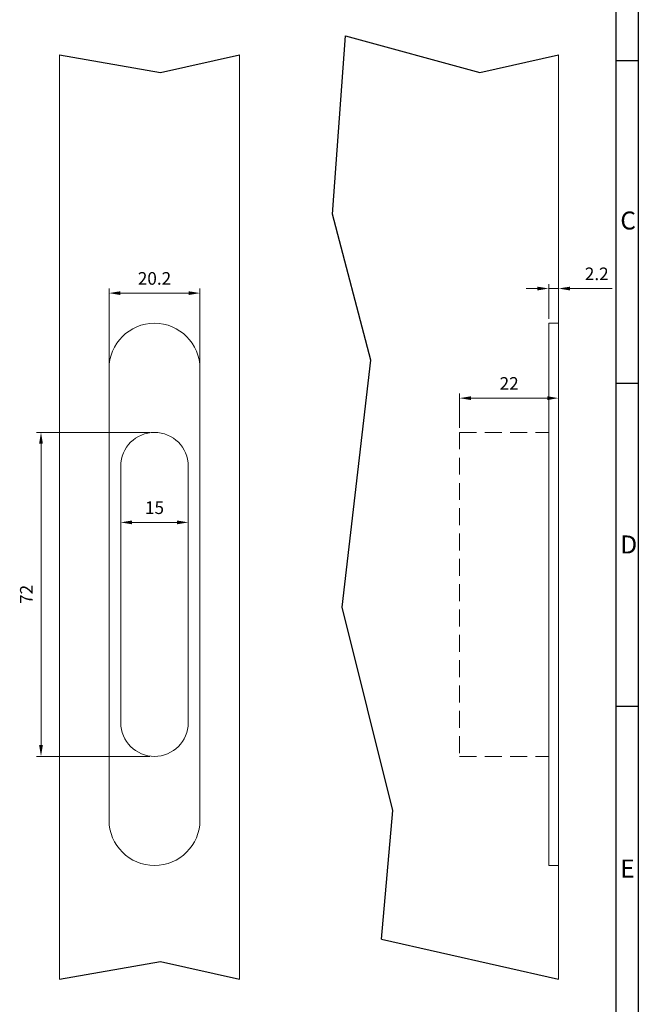
# Paper-space layout 'CLUDO.DIN.FA.SB5_6_11.2020.dwg' of a CAD drawing. Units: millimetres. Extents: x 2 to 833, y 1 to 586.
# Drawn here: x 695 to 833, y 227 to 446 of the extents above; entities that cross this region are included whole.
import ezdxf

# ---------------------------------------------------------------- set-up
doc = ezdxf.new("R2010")
doc.units = ezdxf.units.MM
doc.linetypes.add('HIDDEN', pattern=[0.375, 0.25, -0.125])
for name, color, linetype, lineweight in [('AM_0', 7, 'Continuous', 0), ('AM_5', 5, 'Continuous', 9), ('AM_BOR', 92, 'Continuous', 50), ('verdeckt', 42, 'HIDDEN', 13)]:
    doc.layers.add(name, color=color, linetype=linetype, lineweight=lineweight)
doc.layers.add('AM_WORK', color=6, linetype='Continuous')
doc.layers.add('RAHM3', color=42, linetype='Continuous')
doc.styles.get("Standard").update_dxf_attribs({"font": 'ISOCP.SHX'})
doc.dimstyles.new('AM_ISO', dxfattribs={"dimtxt": 2.8, "dimasz": 2.5, "dimexe": 1, "dimexo": 1, "dimgap": 1.5, "dimtad": 1, "dimdsep": 46, "dimtxsty": 'Standard', "dimcen": 0, "dimclrd": 256, "dimclre": 256, "dimclrt": 42, "dimadec": 0, "dimazin": 2, "dimtp": 0.1, "dimtm": 0.1, "dimtfac": 0.71, "dimtmove": 0, "dimatfit": 3, "dimfxl": 1, "dimtzin": 0, "dimlwd": -1, "dimlwe": -1, "dimarcsym": 0})

# ---------------------------------------------------------------- blocks, each defined once
blk = doc.blocks.new('DIN A1 QUERFORMAT')
at = {"layer": 'AM_BOR', "color": 1, "lineweight": 25}
for p, q in [((826, 579), (826, 0)), ((831, 435.5), (826, 435.5)), ((831, 363.75), (826, 363.75)), ((831, 292), (826, 292))]:
    blk.add_line(p, q, dxfattribs=at)
at = {"layer": 'RAHM3'}
blk.add_line((831, 584), (831, 0), dxfattribs=at)
at = {"layer": 'AM_BOR', "color": 1, "lineweight": 25}
for s, p in [('C', (827, 398)), ('D', (827, 326)), ('E', (827, 254))]:
    blk.add_text(s, height=4, dxfattribs=at).set_placement(p)
blk = doc.blocks.new('*D1496')
at = {"layer": 'AM_5', "ltscale": 15}
for p, q in [((724.34, 354.53), (699.11, 354.53)), ((700.11, 285.03), (700.11, 352.03)), ((724.34, 282.53), (699.11, 282.53))]:
    blk.add_line(p, q, dxfattribs=at)
at = {"layer": 'AM_5'}
for points in [[(700.52, 352.03), (699.69, 352.03), (700.11, 354.53)], [(699.69, 285.03), (700.52, 285.03), (700.11, 282.53)]]:
    blk.add_solid(points, dxfattribs=at)
at = {"layer": 'Defpoints', "color": 0}
for p in [(700.11, 354.53), (725.34, 354.53), (725.34, 282.53)]:
    blk.add_point(p, dxfattribs=at)
at = {"layer": 'AM_5', "color": 42, "insert": (697.21, 318.53), "char_height": 2.8, "attachment_point": 5, "rotation": 90}
blk.add_mtext('72', dxfattribs=at)
blk = doc.blocks.new('*D1498')
at = {"layer": 'AM_5', "ltscale": 15}
for p, q in [((717.84, 346.03), (717.84, 333.53)), ((732.84, 346.03), (732.84, 333.53)), ((720.34, 334.53), (730.34, 334.53))]:
    blk.add_line(p, q, dxfattribs=at)
at = {"layer": 'AM_5'}
for points in [[(720.34, 334.95), (720.34, 334.11), (717.84, 334.53)], [(730.34, 334.11), (730.34, 334.95), (732.84, 334.53)]]:
    blk.add_solid(points, dxfattribs=at)
at = {"layer": 'Defpoints', "color": 0}
for p in [(717.84, 347.03), (732.84, 347.03), (732.84, 334.53)]:
    blk.add_point(p, dxfattribs=at)
at = {"layer": 'AM_5', "color": 42, "insert": (725.34, 337.43), "char_height": 2.8, "attachment_point": 5}
blk.add_mtext('15', dxfattribs=at)
blk = doc.blocks.new('*D1499')
at = {"layer": 'AM_5', "ltscale": 15}
for p, q in [((715.24, 369.68), (715.24, 386.48)), ((717.74, 385.48), (732.94, 385.48)), ((735.44, 369.68), (735.44, 386.48))]:
    blk.add_line(p, q, dxfattribs=at)
at = {"layer": 'AM_5'}
for points in [[(717.74, 385.89), (717.74, 385.06), (715.24, 385.48)], [(732.94, 385.06), (732.94, 385.89), (735.44, 385.48)]]:
    blk.add_solid(points, dxfattribs=at)
at = {"layer": 'Defpoints', "color": 0}
for p in [(735.44, 385.48), (715.24, 368.68), (735.44, 368.68)]:
    blk.add_point(p, dxfattribs=at)
at = {"layer": 'AM_5', "color": 42, "insert": (725.34, 388.38), "char_height": 2.8, "attachment_point": 5}
blk.add_mtext('20.2', dxfattribs=at)
blk = doc.blocks.new('*D1500')
at = {"layer": 'AM_5', "ltscale": 15}
for p, q in [((815.18, 377.78), (815.18, 361.14)), ((793.18, 355.53), (793.18, 363.14)), ((812.68, 362.14), (795.68, 362.14))]:
    blk.add_line(p, q, dxfattribs=at)
at = {"layer": 'AM_5'}
for points in [[(795.68, 362.55), (795.68, 361.72), (793.18, 362.14)], [(812.68, 361.72), (812.68, 362.55), (815.18, 362.14)]]:
    blk.add_solid(points, dxfattribs=at)
at = {"layer": 'Defpoints', "color": 0}
for p in [(815.18, 378.78), (793.18, 362.14), (793.18, 354.53)]:
    blk.add_point(p, dxfattribs=at)
at = {"layer": 'AM_5', "color": 42, "insert": (804.18, 365.04), "char_height": 2.8, "attachment_point": 5}
blk.add_mtext('22', dxfattribs=at)
blk = doc.blocks.new('*D1501')
at = {"layer": 'AM_5', "ltscale": 15}
for p, q in [((812.98, 379.78), (812.98, 387.5)), ((815.18, 379.78), (815.18, 387.5)), ((810.48, 386.5), (807.98, 386.5)), ((812.98, 386.5), (815.18, 386.5)), ((817.68, 386.5), (827.12, 386.5))]:
    blk.add_line(p, q, dxfattribs=at)
at = {"layer": 'AM_5'}
for points in [[(810.48, 386.08), (810.48, 386.91), (812.98, 386.5)], [(817.68, 386.91), (817.68, 386.08), (815.18, 386.5)]]:
    blk.add_solid(points, dxfattribs=at)
at = {"layer": 'Defpoints', "color": 0}
for p in [(815.18, 386.5), (812.98, 378.78), (815.18, 378.78)]:
    blk.add_point(p, dxfattribs=at)
at = {"layer": 'AM_5', "color": 42, "insert": (823.65, 389.4), "char_height": 2.8, "attachment_point": 5}
blk.add_mtext('2.2', dxfattribs=at)

psp = doc.layouts.new('CLUDO.DIN.FA.SB5_6_11.2020.dwg')

# ---------------------------------------------------------------- linework, layer by layer
at = {"layer": 'AM_0'}
for p, q in [((704.239, 233.007), (704.239, 438.445)), ((744.239, 233.007), (744.239, 438.445)), ((815.18, 438.424), (815.18, 233.028)), ((725.339, 378.781), (725.339, 378.781)), ((812.98, 378.781), (812.98, 258.281)), ((812.98, 378.781), (815.18, 378.781)), ((715.239, 368.681), (715.239, 268.381)), ((735.439, 268.381), (735.439, 368.681)), ((717.839, 290.031), (717.839, 347.031)), ((732.839, 290.031), (732.839, 347.031)), ((725.339, 258.281), (725.339, 258.281)), ((812.98, 258.281), (815.18, 258.281))]:
    psp.add_line(p, q, dxfattribs=at)
for centre, radius, start, end in [((725.339, 368.681), 10.1, 90, 180), ((725.339, 368.681), 10.1, 0, 90), ((725.339, 347.031), 7.5, 90, 180), ((725.339, 347.031), 7.5, 0, 90), ((725.339, 290.031), 7.5, 180, 270), ((725.339, 290.031), 7.5, 270, 0), ((725.339, 268.381), 10.1, 180, 270), ((725.339, 268.381), 10.1, 270, 0)]:
    psp.add_arc(centre, radius, start, end, dxfattribs=at)
at = {"layer": 'AM_5'}
for p, q in [((725.339, 354.531), (725.339, 354.531)), ((725.339, 282.531), (725.339, 282.531))]:
    psp.add_line(p, q, dxfattribs=at)
at = {"layer": 'AM_WORK'}
for p, q in [((764.88, 403.054), (767.786, 442.656)), ((767.786, 442.656), (797.663, 434.483)), ((704.239, 438.445), (726.684, 434.496)), ((726.684, 434.496), (744.239, 438.445)), ((797.663, 434.483), (815.18, 438.424)), ((773.428, 370.543), (764.88, 403.054)), ((767.06, 315.658), (773.428, 370.543)), ((778.332, 270.509), (767.06, 315.658)), ((775.818, 241.882), (778.332, 270.509)), ((775.818, 241.882), (815.18, 233.028)), ((704.239, 233.007), (726.684, 236.956)), ((726.684, 236.956), (744.239, 233.007))]:
    psp.add_line(p, q, dxfattribs=at)
at = {"layer": 'verdeckt', "ltscale": 15}
for p, q in [((793.18, 354.531), (793.18, 282.531)), ((793.18, 354.531), (812.98, 354.531)), ((793.18, 282.531), (812.98, 282.531))]:
    psp.add_line(p, q, dxfattribs=at)

# ---------------------------------------------------------------- block references
at = {"layer": 'AM_5', "lineweight": 0}
psp.add_blockref('DIN A1 QUERFORMAT', (1.897, 1.615), dxfattribs=at)

# ---------------------------------------------------------------- dimensions: what is measured, and where the dimension line sits
at = {"layer": 'AM_5', "ltscale": 15}
for base, p1, p2, picture, middle in [((735.439, 385.476), (715.239, 368.681), (735.439, 368.681), '*D1499', (725.339, 388.376)), ((815.18, 386.498), (812.98, 378.781), (815.18, 378.781), '*D1501', (823.648, 389.398)), ((793.18, 362.136), (815.18, 378.781), (793.18, 354.531), '*D1500', (804.18, 365.036)), ((732.839, 334.531), (717.839, 347.031), (732.839, 347.031), '*D1498', (725.339, 337.431))]:
    dim = psp.add_linear_dim(base=base, p1=p1, p2=p2, dimstyle='AM_ISO', dxfattribs=at)
    dim.commit()
    dim.dimension.update_dxf_attribs({"geometry": picture, "text_midpoint": middle})
dim = psp.add_linear_dim(base=(700.107, 354.531), p1=(725.339, 282.531), p2=(725.339, 354.531), angle=90, dimstyle='AM_ISO', dxfattribs=at)
dim.commit()
dim.dimension.update_dxf_attribs({"geometry": '*D1496', "text_midpoint": (697.207, 318.531)})

doc.saveas('drawing.dxf')
